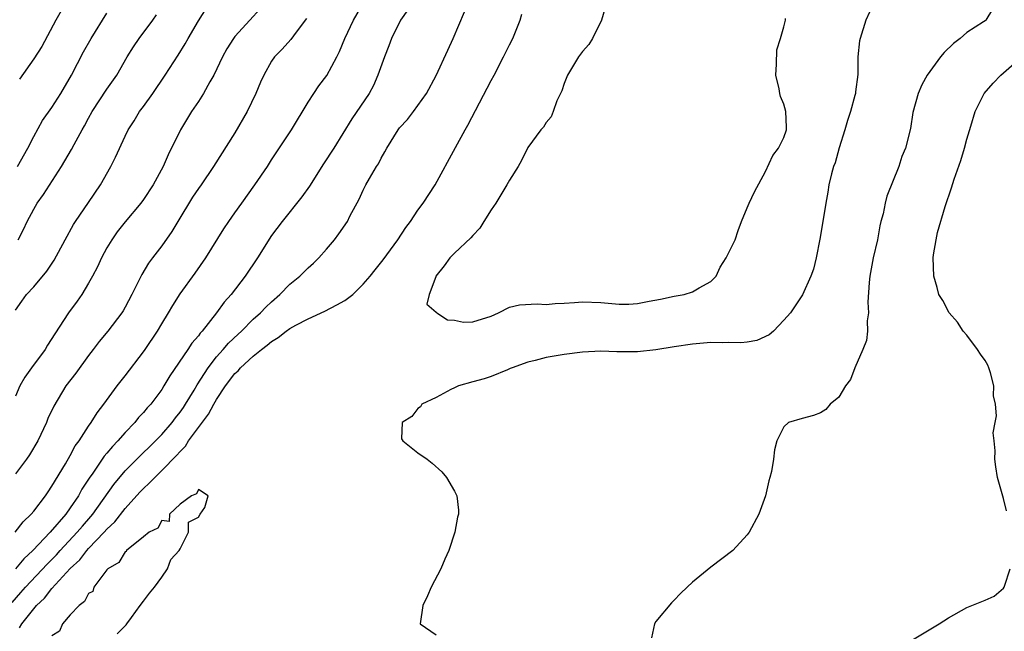
# Model space of a CAD drawing. Units: inches. Extents: x 2586000 to 2589000, y 1524000 to 1527000.
# Drawn here: x 2587785 to 2587893, y 1525034 to 1525101 of the extents above; entities that cross this region are included whole.
import ezdxf

# ---------------------------------------------------------------- set-up
doc = ezdxf.new("R2010")
doc.units = ezdxf.units.IN
doc.header["$MEASUREMENT"] = 0
doc.layers.add('LD25861524_2ft', color=83, linetype='Continuous')

msp = doc.modelspace()

# ---------------------------------------------------------------- linework, layer by layer
at = {"layer": 'LD25861524_2ft'}
for points, elevation in [([(2587784.96, 1525045), (2587785.84, 1525046.16), (2587786.73, 1525047), (2587787, 1525047.32), (2587788.28, 1525049), (2587788.57, 1525049.43), (2587789, 1525050.03), (2587790.49, 1525052.49), (2587791, 1525053.38), (2587791.55, 1525054.45), (2587791.97, 1525055), (2587793, 1525056.61), (2587793.28, 1525057), (2587793.93, 1525058.07), (2587794.68, 1525059), (2587796.14, 1525061), (2587797, 1525062.1), (2587799, 1525064.72), (2587799.19, 1525065), (2587800.53, 1525067), (2587801, 1525067.8), (2587801.74, 1525069), (2587802.2, 1525069.8), (2587803, 1525071.08), (2587804.66, 1525073.34), (2587805.82, 1525075), (2587807.8, 1525078.2), (2587808.33, 1525079), (2587809, 1525079.92), (2587809.75, 1525081), (2587811.19, 1525083), (2587812.55, 1525085), (2587813, 1525085.72), (2587815.17, 1525089), (2587817, 1525092.04), (2587817.61, 1525093), (2587818.18, 1525093.82), (2587819.04, 1525094.96), (2587820.14, 1525097), (2587820.42, 1525097.57), (2587821, 1525099), (2587821.95, 1525101), (2587823, 1525102.84)], 8030), ([(2587785, 1525069.3), (2587785.71, 1525070.29), (2587786.22, 1525071), (2587787, 1525071.85), (2587788.45, 1525073.55), (2587789.25, 1525074.75), (2587790.44, 1525077), (2587791.35, 1525078.65), (2587791.57, 1525079), (2587793, 1525081.05), (2587794.32, 1525083), (2587795.43, 1525085), (2587795.96, 1525086.04), (2587797, 1525088.32), (2587797.34, 1525089), (2587797.99, 1525090.01), (2587798.57, 1525091), (2587799, 1525091.57), (2587800.01, 1525093), (2587801.37, 1525095), (2587802.81, 1525097.19), (2587803.57, 1525098.43), (2587803.88, 1525099), (2587805, 1525100.94), (2587806.34, 1525103)], 8024), ([(2587811.75, 1525102.25), (2587810.63, 1525101), (2587809, 1525099.22), (2587808.83, 1525099), (2587808.12, 1525097.88), (2587807.63, 1525097), (2587806.69, 1525095), (2587806.25, 1525094.25), (2587805.58, 1525093), (2587805, 1525092.1), (2587804.25, 1525091), (2587803.03, 1525089), (2587801.71, 1525086.29), (2587801.16, 1525085), (2587800.06, 1525083), (2587799, 1525081.39), (2587798.72, 1525081), (2587797, 1525078.96), (2587796.14, 1525077.86), (2587795.53, 1525077), (2587795, 1525076.11), (2587794.41, 1525075), (2587793.97, 1525074.03), (2587793.44, 1525073), (2587793, 1525072.23), (2587792.25, 1525071), (2587791.74, 1525070.26), (2587790.8, 1525069), (2587789.3, 1525066.7), (2587788.52, 1525065.48), (2587788.24, 1525065), (2587786.77, 1525063), (2587786.05, 1525061.95), (2587785.5, 1525061), (2587785, 1525059.87)], 8026), ([(2587827.88, 1525102.12), (2587827.1, 1525101), (2587826.13, 1525099), (2587825.82, 1525098.18), (2587825.34, 1525097), (2587824.63, 1525095), (2587824.13, 1525093.87), (2587823.67, 1525093), (2587821.79, 1525090.21), (2587819.8, 1525087), (2587818.69, 1525085.31), (2587817.16, 1525082.84), (2587816.32, 1525081.68), (2587814.15, 1525079), (2587813, 1525077.44), (2587811.45, 1525075), (2587810.11, 1525073), (2587808.58, 1525071), (2587807.83, 1525070.17), (2587807, 1525069), (2587805.42, 1525067), (2587805.21, 1525066.79), (2587805, 1525066.48), (2587804.3, 1525065.7), (2587803.84, 1525065), (2587801.88, 1525062.12), (2587801.24, 1525061), (2587801, 1525060.63), (2587799.79, 1525059), (2587799.4, 1525058.6), (2587799, 1525058.1), (2587798.46, 1525057.54), (2587798.05, 1525057), (2587797, 1525055.91), (2587796.19, 1525055), (2587795.6, 1525054.4), (2587795, 1525053.66), (2587794.69, 1525053.31), (2587794.5, 1525053), (2587793.47, 1525051.47), (2587793.08, 1525050.92), (2587792.28, 1525049.72), (2587791.89, 1525049), (2587791, 1525047.69), (2587790.5, 1525047), (2587788.82, 1525045), (2587786.92, 1525043), (2587785.91, 1525042.09), (2587785.01, 1525041)], 8032), ([(2587790.01, 1525102.01), (2587789.43, 1525101), (2587787.88, 1525098.12), (2587787, 1525096.79), (2587785.44, 1525094.56)], 8018), ([(2587878.77, 1525102.77), (2587877.96, 1525101), (2587877.33, 1525099), (2587877.27, 1525098.73), (2587877.1, 1525097), (2587877.08, 1525095.08), (2587876.82, 1525093.18), (2587876.82, 1525093), (2587876.77, 1525092.77), (2587876.28, 1525091), (2587875.96, 1525090.04), (2587875.66, 1525089), (2587875.04, 1525087.04), (2587874.59, 1525085.41), (2587874.44, 1525085), (2587874.21, 1525084.21), (2587873.93, 1525083), (2587873.81, 1525082.19), (2587873.58, 1525081), (2587873.23, 1525078.77), (2587872.94, 1525077.06), (2587872.54, 1525075), (2587872.24, 1525073.76), (2587871.94, 1525073), (2587871.03, 1525070.97), (2587869.73, 1525069), (2587869, 1525068.18), (2587867.85, 1525067), (2587867.39, 1525066.61), (2587866.04, 1525065.96), (2587865, 1525065.8), (2587864.29, 1525065.71), (2587863, 1525065.76), (2587862.27, 1525065.73), (2587861, 1525065.75), (2587859, 1525065.58), (2587857, 1525065.29), (2587855, 1525064.96), (2587853, 1525064.74), (2587851, 1525064.74), (2587850.73, 1525064.73), (2587849, 1525064.79), (2587847, 1525064.68), (2587845, 1525064.43), (2587843, 1525064.1), (2587841.8, 1525063.8), (2587841, 1525063.61), (2587839.29, 1525063), (2587839.1, 1525062.9), (2587838.78, 1525062.78), (2587837, 1525062.03), (2587836.23, 1525061.77), (2587835, 1525061.46), (2587833.44, 1525061), (2587833, 1525060.78), (2587832.61, 1525060.61), (2587831, 1525059.73), (2587829.43, 1525059), (2587829.28, 1525058.72), (2587829, 1525058.52), (2587828.34, 1525057.66), (2587827.26, 1525057), (2587827.21, 1525055.21), (2587827.34, 1525055), (2587829, 1525053.68), (2587830, 1525053), (2587830.55, 1525052.55), (2587831.61, 1525051.61), (2587832.12, 1525051), (2587833, 1525049.51), (2587833.25, 1525049), (2587833.42, 1525047.42), (2587833.43, 1525047), (2587833.33, 1525046.67), (2587833.04, 1525045), (2587832.39, 1525043), (2587831.95, 1525042.05), (2587831.5, 1525041), (2587830.46, 1525039), (2587830.04, 1525038.04), (2587829.54, 1525037), (2587829.23, 1525035), (2587831, 1525033.79)], 8036), ([(2587849.51, 1525102.49), (2587849.06, 1525101), (2587848.1, 1525099), (2587847.67, 1525098.33), (2587847, 1525097.57), (2587846.57, 1525097), (2587845.34, 1525095), (2587845, 1525094.09), (2587844.73, 1525093.27), (2587844.17, 1525092.17), (2587843.8, 1525091), (2587843.56, 1525090.44), (2587843, 1525089.83), (2587842.71, 1525089.29), (2587842.45, 1525089), (2587841, 1525087.07), (2587840.33, 1525085.67), (2587839.95, 1525085), (2587839, 1525083.51), (2587838.73, 1525083), (2587838.08, 1525081.92), (2587837.5, 1525081), (2587837, 1525080.26), (2587836.2, 1525079), (2587835.75, 1525078.25), (2587835, 1525077.47), (2587834.8, 1525077.2), (2587833, 1525075.51), (2587832.5, 1525075), (2587831.87, 1525074.13), (2587830.97, 1525073), (2587830.94, 1525072.94), (2587830.24, 1525071), (2587829.96, 1525069.96), (2587831, 1525069.08), (2587831.05, 1525069), (2587832.22, 1525068.22), (2587833, 1525068.18), (2587833.99, 1525067.99), (2587835, 1525068), (2587837, 1525068.64), (2587837.82, 1525069), (2587839, 1525069.63), (2587840.12, 1525069.88), (2587842.03, 1525069.97), (2587843, 1525069.92), (2587843.99, 1525070.01), (2587845, 1525070.05), (2587846.13, 1525070.13), (2587847, 1525070.21), (2587849, 1525070.14), (2587851, 1525069.96), (2587852.04, 1525069.96), (2587853, 1525070.01), (2587854.27, 1525070.27), (2587855.52, 1525070.48), (2587857, 1525070.81), (2587858.1, 1525071), (2587859, 1525071.3), (2587859.74, 1525071.74), (2587861, 1525072.41), (2587861.59, 1525073), (2587862.02, 1525073.98), (2587862.69, 1525075), (2587863.69, 1525077), (2587863.99, 1525078.01), (2587864.38, 1525079), (2587865, 1525080.47), (2587865.19, 1525081), (2587865.78, 1525082.22), (2587867, 1525084.47), (2587867.8, 1525086.2), (2587868.43, 1525087), (2587869, 1525088.16), (2587869.29, 1525089), (2587869.3, 1525089.3), (2587869.23, 1525091), (2587869, 1525091.81), (2587868.65, 1525092.65), (2587868.57, 1525093), (2587868.49, 1525093.51), (2587868.14, 1525095), (2587868.2, 1525096.2), (2587868.24, 1525097.76), (2587868.63, 1525099), (2587869, 1525100.26), (2587869.17, 1525101), (2587869.19, 1525101.19)], 8038), ([(2587891.8, 1525102.21), (2587891.07, 1525101), (2587891, 1525100.94), (2587890.82, 1525100.82), (2587889, 1525099.66), (2587888.26, 1525099), (2587887.54, 1525098.46), (2587886.54, 1525097.46), (2587886.12, 1525097), (2587884.67, 1525095), (2587884.07, 1525093.93), (2587883.68, 1525093), (2587883.11, 1525090.89), (2587882.85, 1525089.15), (2587882.3, 1525087), (2587881.91, 1525086.09), (2587881.57, 1525085), (2587880.26, 1525081.74), (2587880.06, 1525081), (2587879.84, 1525079.84), (2587879.61, 1525079), (2587879.5, 1525078.5), (2587879.22, 1525077), (2587878.75, 1525075), (2587878.39, 1525073), (2587878.32, 1525072.32), (2587878.18, 1525070.18), (2587878.25, 1525069), (2587878.11, 1525068.11), (2587878.16, 1525067), (2587878.03, 1525065.97), (2587877.63, 1525065), (2587876.76, 1525063), (2587876.29, 1525061.71), (2587875.72, 1525061), (2587875, 1525059.78), (2587874.05, 1525059), (2587873.58, 1525058.42), (2587873, 1525058.08), (2587872.24, 1525057.76), (2587871, 1525057.44), (2587869.49, 1525057), (2587869, 1525056.53), (2587868.22, 1525055), (2587867.97, 1525054.03), (2587867.88, 1525053), (2587867.64, 1525051.64), (2587867.48, 1525051), (2587867.36, 1525050.64), (2587866.99, 1525049), (2587866.27, 1525047), (2587865.22, 1525045), (2587865, 1525044.73), (2587863.43, 1525043), (2587861, 1525041.2), (2587859, 1525039.54), (2587858.44, 1525039), (2587857.69, 1525038.31), (2587857, 1525037.59), (2587856.7, 1525037.3), (2587855, 1525035.23), (2587854.87, 1525035), (2587854.53, 1525033.47)], 8034), ([(2587784.66, 1525037.34), (2587785.6, 1525038.4), (2587786.11, 1525039), (2587788.48, 1525041.52), (2587789.48, 1525042.52), (2587789.91, 1525043), (2587791.77, 1525045), (2587792.32, 1525045.68), (2587793.26, 1525046.74), (2587793.46, 1525047), (2587795.77, 1525050.23), (2587797, 1525051.72), (2587798.26, 1525053), (2587800.31, 1525055), (2587801, 1525055.71), (2587802.12, 1525057), (2587802.49, 1525057.51), (2587803, 1525058.12), (2587803.36, 1525058.64), (2587803.6, 1525059), (2587804.55, 1525060.55), (2587804.88, 1525061.12), (2587806.06, 1525063), (2587807, 1525064.19), (2587807.73, 1525065), (2587808.31, 1525065.69), (2587809.34, 1525066.66), (2587809.71, 1525067), (2587811, 1525068.3), (2587811.79, 1525069), (2587812.37, 1525069.63), (2587813, 1525070.22), (2587813.92, 1525071), (2587815, 1525072.12), (2587816.11, 1525073), (2587817, 1525073.92), (2587817.58, 1525074.42), (2587818.17, 1525075), (2587819, 1525075.96), (2587819.87, 1525077), (2587820.37, 1525077.63), (2587821.29, 1525079), (2587821.57, 1525079.57), (2587822.56, 1525081.44), (2587823, 1525082.4), (2587823.3, 1525083), (2587823.7, 1525083.7), (2587824.49, 1525085), (2587824.7, 1525085.3), (2587825, 1525085.93), (2587825.39, 1525086.61), (2587825.59, 1525087), (2587826.83, 1525089), (2587827, 1525089.22), (2587827.85, 1525090.15), (2587828.5, 1525091), (2587829.93, 1525093), (2587831, 1525094.96), (2587832.26, 1525097.74), (2587832.87, 1525099), (2587834.08, 1525101.92)], 8034), ([(2587816.83, 1525101.17), (2587815.68, 1525099.68), (2587815.1, 1525098.9), (2587814.16, 1525097.84), (2587813.34, 1525097), (2587813, 1525096.51), (2587812.14, 1525095), (2587811.79, 1525094.21), (2587811.3, 1525093), (2587810.34, 1525091), (2587809, 1525088.7), (2587806.64, 1525085), (2587805.29, 1525083), (2587805, 1525082.6), (2587804.37, 1525081.63), (2587802.75, 1525079), (2587802.1, 1525077.9), (2587801, 1525076.32), (2587799.97, 1525075), (2587799.56, 1525074.44), (2587798.81, 1525073.19), (2587797.74, 1525071), (2587797, 1525069.61), (2587796.78, 1525069.22), (2587796.63, 1525069), (2587795.12, 1525067), (2587794.15, 1525065.85), (2587793.51, 1525065), (2587793, 1525064.35), (2587791.59, 1525062.41), (2587790.5, 1525061), (2587789.19, 1525058.81), (2587788.56, 1525057.44), (2587788.39, 1525057), (2587787.44, 1525055), (2587786.54, 1525053.46), (2587786.22, 1525053), (2587785, 1525051.38)], 8028), ([(2587785.23, 1525085), (2587786.35, 1525087), (2587787, 1525088.28), (2587787.98, 1525090.02), (2587789, 1525091.45), (2587789.97, 1525093), (2587791.12, 1525095), (2587792.46, 1525097.54), (2587793.28, 1525099), (2587795, 1525101.77)], 8020), ([(2587785.31, 1525077), (2587785.88, 1525078.12), (2587786.28, 1525079), (2587787, 1525080.33), (2587787.39, 1525081), (2587788.06, 1525081.94), (2587790.03, 1525085), (2587791.13, 1525086.87), (2587791.41, 1525087.41), (2587792.3, 1525089), (2587792.56, 1525089.44), (2587793, 1525090.28), (2587793.39, 1525091), (2587795, 1525093.46), (2587796.09, 1525095), (2587797.23, 1525097), (2587797.92, 1525098.08), (2587798.54, 1525099), (2587800.03, 1525101), (2587800.43, 1525101.57)], 8022), ([(2587785.46, 1525034.54), (2587785.72, 1525035), (2587787, 1525036.63), (2587787.32, 1525037), (2587788.19, 1525037.81), (2587789, 1525038.85), (2587791, 1525041.03), (2587792.03, 1525041.97), (2587792.81, 1525043), (2587793, 1525043.21), (2587794.72, 1525045), (2587795, 1525045.33), (2587795.87, 1525046.13), (2587797, 1525047.61), (2587798.61, 1525049.39), (2587799, 1525049.8), (2587799.64, 1525050.36), (2587800.23, 1525051), (2587801, 1525051.74), (2587802.61, 1525053.39), (2587803, 1525053.85), (2587803.58, 1525054.42), (2587803.93, 1525055), (2587805, 1525056.47), (2587806.1, 1525057.9), (2587806.69, 1525059), (2587807, 1525059.53), (2587807.98, 1525061), (2587809, 1525062.35), (2587809.34, 1525062.66), (2587809.61, 1525063), (2587811, 1525064.26), (2587811.92, 1525065), (2587812.53, 1525065.47), (2587813, 1525065.88), (2587813.71, 1525066.29), (2587814.61, 1525067), (2587815, 1525067.29), (2587815.65, 1525067.65), (2587817, 1525068.36), (2587818.82, 1525069.18), (2587820.14, 1525069.86), (2587821, 1525070.35), (2587821.87, 1525071), (2587823, 1525072.12), (2587823.79, 1525073), (2587824.31, 1525073.69), (2587825.21, 1525074.79), (2587826.79, 1525077), (2587827.67, 1525078.33), (2587828.18, 1525079), (2587829, 1525080.22), (2587829.59, 1525081), (2587830.89, 1525083), (2587833.09, 1525087.09), (2587834.15, 1525089), (2587834.47, 1525089.53), (2587837, 1525094.39), (2587837.33, 1525095), (2587838.36, 1525097), (2587839, 1525098.31), (2587839.36, 1525099), (2587840.19, 1525101), (2587840.35, 1525101.65)], 8036), ([(2587893.35, 1525047.35), (2587893, 1525048.69), (2587892.35, 1525051), (2587892.17, 1525052.17), (2587892.05, 1525053), (2587892.1, 1525053.9), (2587892, 1525055), (2587891.89, 1525055.89), (2587892.08, 1525057), (2587892.26, 1525057.74), (2587892.14, 1525059), (2587891.93, 1525059.93), (2587891.96, 1525061), (2587891.58, 1525062.42), (2587891.4, 1525063), (2587891.29, 1525063.29), (2587891, 1525063.79), (2587890.49, 1525064.49), (2587890.18, 1525065), (2587889, 1525066.57), (2587888.59, 1525067), (2587887.97, 1525067.97), (2587887.08, 1525069), (2587886.36, 1525070.36), (2587885.95, 1525071), (2587885.77, 1525071.77), (2587885.39, 1525073), (2587885.31, 1525075), (2587885.34, 1525075.34), (2587885.64, 1525077), (2587885.8, 1525077.8), (2587886.62, 1525080.62), (2587887.34, 1525082.66), (2587887.63, 1525083.63), (2587888.34, 1525085.66), (2587888.73, 1525087), (2587889, 1525087.99), (2587889.42, 1525089.42), (2587889.91, 1525091), (2587890.9, 1525093), (2587891.88, 1525094.12), (2587892.7, 1525095), (2587893, 1525095.24), (2587895, 1525096.98)], 8032), ([(2587796.11, 1525033.89), (2587797, 1525034.77), (2587797.11, 1525034.89), (2587797.17, 1525035), (2587797.7, 1525035.7), (2587798.64, 1525037), (2587799, 1525037.45), (2587799.66, 1525038.34), (2587800.2, 1525039), (2587801, 1525040.1), (2587801.64, 1525041), (2587801.98, 1525042.02), (2587802.89, 1525043), (2587803, 1525043.18), (2587803.92, 1525045), (2587803.91, 1525046.09), (2587805, 1525046.66), (2587805.21, 1525047), (2587805.7, 1525047.7), (2587806.07, 1525049), (2587805, 1525049.69), (2587804.8, 1525049.2), (2587804.26, 1525049), (2587803, 1525048.06), (2587801.83, 1525047), (2587801.81, 1525046.19), (2587801, 1525046.3), (2587800.56, 1525045.44), (2587799.62, 1525045), (2587799, 1525044.52), (2587797.15, 1525043), (2587797.11, 1525042.89), (2587797, 1525042.88), (2587796.32, 1525041.68), (2587795.09, 1525041), (2587795, 1525040.9), (2587793.58, 1525039), (2587793.47, 1525038.53), (2587793, 1525038.29), (2587792.57, 1525037.43), (2587791.96, 1525037), (2587791, 1525035.97), (2587790.16, 1525035), (2587789.83, 1525034.17), (2587789, 1525033.69)], 8038), ([(2587882.88, 1525033.12), (2587885.98, 1525035), (2587887, 1525035.64), (2587889, 1525036.77), (2587891, 1525037.57), (2587891.99, 1525038.01), (2587893, 1525038.88), (2587893.08, 1525039), (2587893.1, 1525039.1), (2587893.74, 1525041)], 8032)]:
    msp.add_lwpolyline(points, dxfattribs=dict(at, elevation=elevation))

doc.saveas('drawing.dxf')
